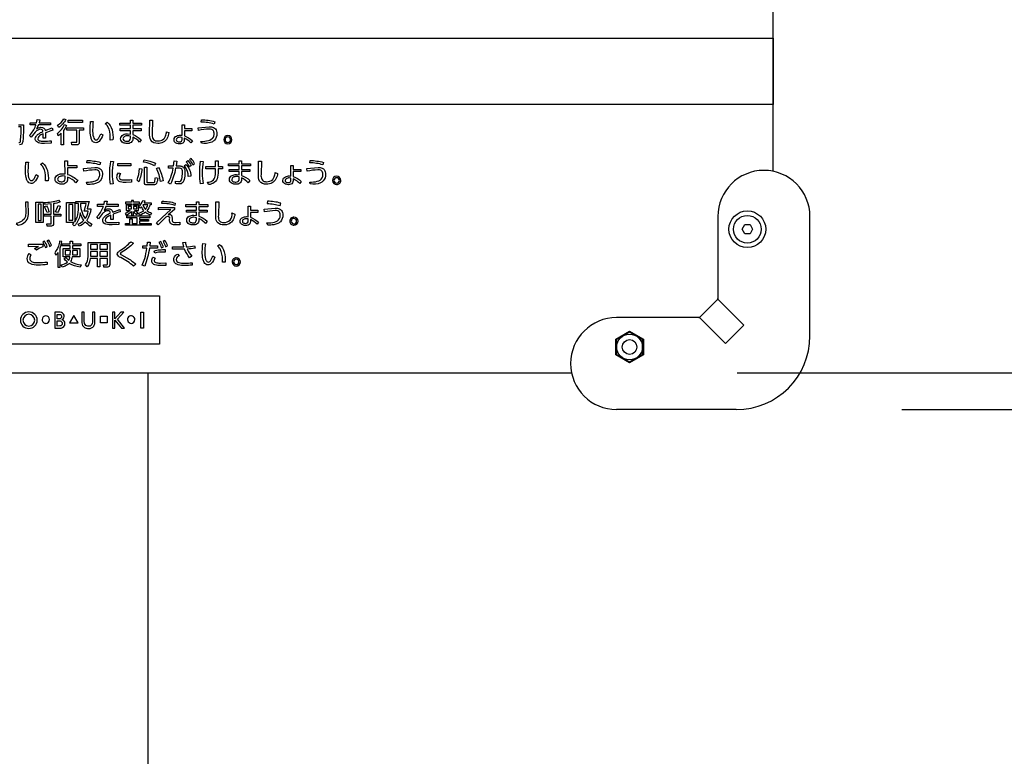
# Model space of a CAD drawing. Extents: x 0 to 6300, y 0 to 4455.
# Drawn here: x 1505 to 1773, y 2014 to 2215 of the extents above; entities that cross this region are included whole.
import ezdxf

# ---------------------------------------------------------------- set-up
doc = ezdxf.new("R2010")
doc.units = 0
doc.header["$LTSCALE"] = 4.5
doc.layers.get('DEFPOINTS').update_dxf_attribs({"linetype": 'CONTINUOUS'})
for name, color, linetype in [('P001', 131, 'CONTINUOUS'), ('P015', 111, 'CONTINUOUS'), ('P920', 125, 'CONTINUOUS'), ('P_2DIM', 6, 'CONTINUOUS')]:
    doc.layers.add(name, color=color, linetype=linetype)
doc.styles.add('BIGFONT', font='simplex.shx', dxfattribs={"bigfont": 'bigfont.shx'})
doc.dimstyles.new('DIMBIGFONT$0', dxfattribs={"dimscale": 15, "dimtxt": 3, "dimasz": 2, "dimexe": 1.5, "dimexo": 3, "dimgap": 0.75, "dimtad": 1, "dimdec": 1, "dimdsep": 46, "dimtxsty": 'BIGFONT', "dimsah": 1, "dimcen": 0, "dimclrt": 230, "dimadec": 1, "dimazin": 2, "dimtfac": 0.6, "dimtdec": 1, "dimtofl": 0, "dimtmove": 2, "dimatfit": 3, "dimfxl": 0, "dimtvp": 1, "dimtolj": 1, "dimarcsym": 0})

# ---------------------------------------------------------------- blocks, each defined once
blk = doc.blocks.new('ACADutil6021722-5018')
at = {"layer": 'P920'}
blk.add_lwpolyline([(-3.5, 2.02), (-3.5, -2.02), (0, -4.04), (3.5, -2.02), (3.5, 2.02), (0, 4.04)], close=True, dxfattribs=at)
for radius in [3.5, 2]:
    blk.add_circle((0, 0), radius, dxfattribs=at)
blk = doc.blocks.new('A$C0D436875')
at = {"layer": 'P920'}
blk.add_lwpolyline([(4.47, 5), (5.19, 3.75), (4.47, 2.5), (3.03, 2.5), (2.31, 3.75), (3.03, 5)], close=True, dxfattribs=at)
blk.add_circle((3.75, 3.75), 3.75, dxfattribs=at)
blk = doc.blocks.new('*D9')
at = {"layer": 'DEFPOINTS', "color": 0}
for p in [(1655.01, 2708.65), (1655.01, 2118.65), (2026.83, 2118.65)]:
    blk.add_point(p, dxfattribs=at)
at = {"layer": 'P_2DIM', "color": 0, "lineweight": -2}
for p, q in [((1700.01, 2708.65), (2049.33, 2708.65)), ((2026.83, 2678.65), (2026.83, 2148.65)), ((1700.01, 2118.65), (2049.33, 2118.65))]:
    blk.add_line(p, q, dxfattribs=at)
at = {"layer": 'P_2DIM', "color": 0}
for points in [[(2021.83, 2678.65), (2031.83, 2678.65), (2026.83, 2708.65)], [(2021.83, 2148.65), (2031.83, 2148.65), (2026.83, 2118.65)]]:
    blk.add_solid(points, dxfattribs=at)
at = {"layer": 'P_2DIM', "color": 230, "insert": (1993.08, 2413.65), "char_height": 45, "attachment_point": 5, "rotation": 90, "style": 'BIGFONT'}
blk.add_mtext('\\A1;590', dxfattribs=at)
blk = doc.blocks.new('*D10')
at = {"layer": 'DEFPOINTS', "color": 0}
for p in [(1699.76, 2718.65), (1699.76, 2108.65), (2179.8, 2108.65)]:
    blk.add_point(p, dxfattribs=at)
at = {"layer": 'P_2DIM', "color": 0, "lineweight": -2}
for p, q in [((1744.76, 2718.65), (2202.3, 2718.65)), ((2179.8, 2688.65), (2179.8, 2138.65)), ((1744.76, 2108.65), (2202.3, 2108.65))]:
    blk.add_line(p, q, dxfattribs=at)
at = {"layer": 'P_2DIM', "color": 0}
for points in [[(2174.8, 2688.65), (2184.8, 2688.65), (2179.8, 2718.65)], [(2174.8, 2138.65), (2184.8, 2138.65), (2179.8, 2108.65)]]:
    blk.add_solid(points, dxfattribs=at)
at = {"layer": 'P_2DIM', "color": 230, "insert": (2146.05, 2413.65), "char_height": 45, "attachment_point": 5, "rotation": 90, "style": 'BIGFONT'}
blk.add_mtext('\\A1;610', dxfattribs=at)
blk = doc.blocks.new('*D11')
at = {"layer": 'DEFPOINTS', "color": 0}
for p in [(1699.76, 3358.65), (2321.99, 3358.65), (1540.01, 1675.65)]:
    blk.add_point(p, dxfattribs=at)
at = {"layer": 'P_2DIM', "color": 0, "lineweight": -2}
for p, q in [((1744.76, 3358.65), (2344.49, 3358.65)), ((2321.99, 1705.65), (2321.99, 3328.65)), ((1585.01, 1675.65), (2344.49, 1675.65))]:
    blk.add_line(p, q, dxfattribs=at)
at = {"layer": 'P_2DIM', "color": 0}
for points in [[(2316.99, 3328.65), (2326.99, 3328.65), (2321.99, 3358.65)], [(2316.99, 1705.65), (2326.99, 1705.65), (2321.99, 1675.65)]]:
    blk.add_solid(points, dxfattribs=at)
at = {"layer": 'P_2DIM', "color": 230, "insert": (2288.24, 2517.15), "char_height": 45, "attachment_point": 5, "rotation": 90, "style": 'BIGFONT'}
blk.add_mtext('\\A1;1683', dxfattribs=at)
blk = doc.blocks.new('*D12')
at = {"layer": 'DEFPOINTS', "color": 0}
for p in [(1655.01, 2118.65), (1699.76, 2108.65), (2026.83, 2108.65)]:
    blk.add_point(p, dxfattribs=at)
at = {"layer": 'P_2DIM', "color": 0, "lineweight": -2}
for p, q in [((2026.83, 2148.65), (2026.83, 2178.65)), ((1700.01, 2118.65), (2049.33, 2118.65)), ((1744.76, 2108.65), (2049.33, 2108.65)), ((2026.83, 2078.65), (2026.83, 2048.65))]:
    blk.add_line(p, q, dxfattribs=at)
at = {"layer": 'P_2DIM', "color": 0}
for points in [[(2021.83, 2148.65), (2031.83, 2148.65), (2026.83, 2118.65)], [(2021.83, 2078.65), (2031.83, 2078.65), (2026.83, 2108.65)]]:
    blk.add_solid(points, dxfattribs=at)
at = {"layer": 'P_2DIM', "color": 230, "insert": (1985.38, 2059.17), "char_height": 45, "attachment_point": 5, "rotation": 90, "style": 'BIGFONT'}
blk.add_mtext('\\A1;10', dxfattribs=at)
blk = doc.blocks.new('*D13')
at = {"layer": 'DEFPOINTS', "color": 0}
for p in [(1699.76, 2108.65), (1540.01, 1675.65), (2179.8, 1675.65)]:
    blk.add_point(p, dxfattribs=at)
at = {"layer": 'P_2DIM', "color": 0, "lineweight": -2}
for p, q in [((1744.76, 2108.65), (2202.3, 2108.65)), ((2179.8, 2078.65), (2179.8, 1705.65)), ((1585.01, 1675.65), (2202.3, 1675.65))]:
    blk.add_line(p, q, dxfattribs=at)
at = {"layer": 'P_2DIM', "color": 0}
for points in [[(2174.8, 2078.65), (2184.8, 2078.65), (2179.8, 2108.65)], [(2174.8, 1705.65), (2184.8, 1705.65), (2179.8, 1675.65)]]:
    blk.add_solid(points, dxfattribs=at)
at = {"layer": 'P_2DIM', "color": 230, "insert": (2146.05, 1892.15), "char_height": 45, "attachment_point": 5, "rotation": 90, "style": 'BIGFONT'}
blk.add_mtext('\\A1;433', dxfattribs=at)

msp = doc.modelspace()

# ---------------------------------------------------------------- linework, layer by layer
at = {"layer": 'P001'}
msp.add_line((1540.01, 1125.65), (1540.01, 2118.65), dxfattribs=at)
for points in [[(1709.76, 2173.39), (1709.76, 2653.9)], [(1364.5, 2118.65), (1655.01, 2118.65)]]:
    msp.add_lwpolyline(points, dxfattribs=at)
at = {"layer": 'P015'}
for p, q in [((1694.76, 2161.15), (1694.76, 2138.65)), ((1719.76, 2128.65), (1719.76, 2161.15)), ((1694.76, 2138.65), (1689.76, 2133.65)), ((1701.81, 2131.59), (1694.76, 2138.65)), ((1689.76, 2133.65), (1667.26, 2133.65)), ((1696.81, 2126.59), (1689.76, 2133.65)), ((1696.81, 2126.59), (1701.81, 2131.59)), ((1699.76, 2108.65), (1667.26, 2108.65))]:
    msp.add_line(p, q, dxfattribs=at)
for points in [[(1709.76, 2191.56), (1309.76, 2191.56), (1309.76, 2209.56), (1709.76, 2209.56)], [(1522.19, 2187.29), (1522.19, 2186.7), (1518.25, 2186.7), (1518.25, 2187.29)], [(1535.29, 2175.51), (1535.29, 2174.85), (1531.75, 2174.85), (1531.75, 2175.51)], [(1509.51, 2165.01), (1511.51, 2165.01), (1511.51, 2159.5), (1509.51, 2159.5)], [(1510.95, 2164.44), (1510.09, 2164.44), (1510.09, 2160.07), (1510.95, 2160.07)], [(1519.52, 2164.39), (1518.43, 2164.39), (1518.43, 2160.09), (1519.52, 2160.09)], [(1535.47, 2163.21), (1535.47, 2163.8), (1534.57, 2163.8), (1534.57, 2163.21)], [(1536.9, 2163.8), (1535.99, 2163.8), (1535.99, 2163.21), (1536.9, 2163.21)], [(1540.47, 2161.3), (1540.47, 2160.79), (1537.67, 2160.79), (1537.67, 2160.26), (1540.11, 2160.26), (1540.11, 2159.81), (1537.67, 2159.81), (1537.67, 2159.24), (1540.82, 2159.24), (1540.82, 2158.73), (1533.86, 2158.73), (1533.86, 2159.24), (1535.06, 2159.24), (1535.06, 2160.46), (1535.68, 2160.46), (1535.68, 2159.24), (1537.05, 2159.24), (1537.05, 2160.79), (1534.18, 2160.79), (1534.18, 2161.3)], [(1526.29, 2152.21), (1526.29, 2153.49), (1524.33, 2153.49), (1524.33, 2152.21)], [(1528.95, 2153.49), (1526.89, 2153.49), (1526.89, 2152.21), (1528.95, 2152.21)], [(1518.87, 2151.9), (1517.51, 2151.9), (1517.51, 2150.68), (1518.83, 2150.68)], [(1519.48, 2151.9), (1519.44, 2150.68), (1520.8, 2150.68), (1520.8, 2151.9)], [(1526.29, 2150.3), (1526.29, 2151.63), (1524.33, 2151.63), (1524.33, 2150.69), (1524.33, 2150.3)], [(1528.95, 2151.63), (1526.89, 2151.63), (1526.89, 2150.3), (1528.95, 2150.3)], [(1543.06, 2139.53), (1543.06, 2126.38), (1476.44, 2126.38), (1476.44, 2139.53)], [(1520.98, 2132.18), (1519.78, 2134.25), (1518.61, 2132.18)], [(1533.6, 2130.8), (1531.7, 2133.2), (1533.39, 2135.11), (1532.56, 2135.11), (1531, 2133.32), (1531, 2135.11), (1530.31, 2135.11), (1530.31, 2130.8), (1531, 2130.8), (1531, 2132.99), (1532.73, 2130.8)], [(1538.73, 2130.8), (1538.03, 2130.8), (1538.03, 2135.11), (1538.73, 2135.11)], [(1528.86, 2132.23), (1527.1, 2132.23), (1527.1, 2133.99), (1528.86, 2133.99)], [(1674.51, 2123.48), (1670.76, 2121.31), (1667.01, 2123.48), (1667.01, 2127.81), (1670.76, 2129.98), (1674.51, 2127.81)]]:
    msp.add_lwpolyline(points, close=True, dxfattribs=at)
for points in [[(1515.71, 2185.32), (1515.38, 2185.92, 0.140806), (1517.09, 2187.68), (1517.63, 2187.44, -0.124142)], [(1514.11, 2184.54, 0.022468), (1512.14, 2183.89), (1512.17, 2183.03), (1512.14, 2182.45), (1511.49, 2182.45), (1511.52, 2183.18), (1511.51, 2183.63, 0.098778), (1510.3, 2182.86, 0.190387), (1510.02, 2182.26, 0.236974), (1510.21, 2181.83, 0.128229), (1510.71, 2181.64, 0.037458), (1511.68, 2181.6, 0.028252), (1513.67, 2181.7), (1513.7, 2181.05), (1511.89, 2180.98, -0.088687), (1510.2, 2181.16, -0.267826), (1509.36, 2182, -0.04599), (1509.34, 2182.19, -0.140245), (1509.55, 2182.87, -0.088246), (1510.15, 2183.5, -0.059657), (1511.43, 2184.23, 0.400139), (1510.79, 2184.82, 0.116165), (1510.03, 2184.61, 0.076217), (1509.3, 2184.05), (1508.22, 2182.67), (1507.75, 2183.17, 0.123576), (1509.42, 2185.78, 0.00649), (1509.5, 2186), (1507.95, 2186), (1507.95, 2186.61), (1509.68, 2186.61), (1509.84, 2187.45), (1510.56, 2187.42), (1510.37, 2186.61), (1513.51, 2186.61), (1513.51, 2186), (1510.19, 2186, -0.04737), (1509.69, 2184.92, -0.156749), (1510.9, 2185.36, -0.378262), (1512.05, 2184.48), (1513.93, 2185.2)], [(1517.3, 2186.08, 0.000519), (1517.31, 2186.1), (1517.85, 2185.83, -0.049715), (1517.05, 2184.52), (1517.05, 2180.62), (1516.41, 2180.62), (1516.41, 2183.76, -0.039121), (1515.6, 2183.02), (1515.36, 2183.71, 0.123962)], [(1520.64, 2181.28), (1520.64, 2184.6), (1517.93, 2184.6), (1517.93, 2185.21), (1522.49, 2185.21), (1522.49, 2184.6), (1521.27, 2184.6), (1521.27, 2181.24, -0.509399), (1520.6, 2180.62), (1519.31, 2180.62), (1519.2, 2181.3)], [(1525.09, 2186.91, 0.037114), (1524.93, 2184.75, 0.072111), (1525.12, 2182.75, 0.136441), (1525.46, 2182.1, 0.193816), (1525.86, 2181.94, 0.189033), (1526.31, 2182.14, 0.083214), (1526.78, 2182.83, 0.022779), (1527.11, 2183.6), (1527.67, 2183.28, -0.106047), (1526.66, 2181.53, -0.201326), (1525.81, 2181.17, -0.290345), (1524.75, 2181.85, -0.072339), (1524.43, 2182.76, -0.055063), (1524.25, 2184.81, -0.019352), (1524.37, 2186.97)], [(1530.45, 2181.91), (1529.7, 2181.88), (1529.73, 2182.65, 0.128114), (1529.08, 2185.51, 0.086283), (1528.36, 2186.34), (1528.88, 2186.74, -0.161794), (1530.2, 2184.69, -0.081759)], [(1532.52, 2182.24, -0.283965), (1533.24, 2183.33, -0.12747), (1534.42, 2183.6), (1535.18, 2183.52), (1535.18, 2184.41), (1532.43, 2184.41), (1532.43, 2184.99), (1535.18, 2184.99), (1535.18, 2185.92), (1532.31, 2185.92), (1532.31, 2186.5), (1535.18, 2186.5), (1535.18, 2187.29), (1535.84, 2187.29), (1535.84, 2186.5), (1538.24, 2186.5), (1538.24, 2185.92), (1535.84, 2185.92), (1535.84, 2184.99), (1538.1, 2184.99), (1538.1, 2184.41), (1535.84, 2184.41), (1535.84, 2183.36, -0.092443), (1538.09, 2181.99), (1537.65, 2181.34, 0.104401), (1535.84, 2182.68), (1535.84, 2182.25, -0.459053), (1534.31, 2180.97, -0.112108), (1533.25, 2181.17, -0.286669)], [(1540.7, 2181.82, -0.104639), (1540.41, 2183.68), (1540.46, 2187.26), (1541.22, 2187.26), (1541.12, 2183.62, 0.124344), (1541.31, 2182.3, 0.278337), (1542.28, 2181.66, 0.038266), (1542.58, 2181.64, 0.204363), (1544.29, 2182.27, 0.094115), (1544.71, 2182.98, 0.046954), (1545, 2184.14), (1545.63, 2183.91, -0.080589), (1545.17, 2182.39, -0.305503), (1542.61, 2180.99, -0.240374)], [(1552.03, 2181.71), (1551.63, 2181.16, 0.097984), (1549.83, 2182.41), (1549.83, 2181.87, -0.323683), (1549.18, 2180.94, -0.087375), (1548.54, 2180.83, -0.248878), (1547.18, 2181.44, -0.132063), (1547.03, 2181.97, -0.298414), (1547.74, 2182.99, -0.115262), (1548.82, 2183.22), (1549.22, 2183.18), (1549.21, 2186.03), (1549.85, 2186.03), (1549.85, 2184.99), (1551.89, 2184.99), (1551.89, 2184.39), (1549.85, 2184.39), (1549.84, 2183.04, -0.101692)], [(1554.46, 2181.06), (1554.33, 2181.53, 0.071953), (1556.4, 2181.75, 0.19356), (1557.73, 2182.69, 0.123136), (1557.93, 2183.57, 0.14728), (1557.73, 2184.41, 0.150821), (1557.32, 2184.76, 0.107397), (1556.59, 2184.88, 0.031878), (1553.65, 2184.5), (1553.56, 2185.24), (1556.6, 2185.51, -0.109357), (1557.76, 2185.33, -0.245205), (1558.58, 2184.31, -0.058816), (1558.66, 2183.62, -0.193219), (1558.01, 2181.85, -0.088477), (1557.27, 2181.34, -0.167422)], [(1554.49, 2187.4, -0.068923), (1558.09, 2186.89), (1557.91, 2186.23, 0.076657), (1554.41, 2186.77)], [(1534.27, 2181.56, 0.51513), (1535.18, 2182.39), (1535.18, 2182.94, 0.071976), (1534.42, 2183.04, 0.130996), (1533.54, 2182.84, 0.267332), (1533.16, 2182.26, 0.373233), (1533.84, 2181.59, 0.069005)], [(1547.95, 2182.47, 0.268295), (1547.64, 2181.97, 0.231263), (1547.84, 2181.58, 0.169077), (1548.45, 2181.4, 0.212074), (1549.07, 2181.58, 0.203143), (1549.22, 2181.99), (1549.22, 2182.61), (1548.79, 2182.67, 0.130764)], [(1562.77, 2181.97, 0.397439), (1561.65, 2183.11, 0.414168), (1560.53, 2181.99, 0.992521)], [(1561.65, 2182.73, 0.414145), (1560.9, 2181.99, 0.394475), (1561.65, 2181.25, 0.414282), (1562.39, 2181.99, 0.39301)], [(1506.81, 2175.9), (1507.52, 2175.84, 0.037067), (1507.37, 2173.68, 0.069698), (1507.55, 2171.71, 0.131944), (1507.89, 2171.04, 0.200761), (1508.3, 2170.86, 0.189034), (1508.74, 2171.07, 0.083174), (1509.22, 2171.76, 0.022776), (1509.55, 2172.53), (1510.11, 2172.21, -0.106231), (1509.09, 2170.46, -0.201445), (1508.25, 2170.1, -0.290352), (1507.19, 2170.78, -0.072326), (1506.87, 2171.69, -0.055077), (1506.69, 2173.74, -0.019557)], [(1512.64, 2173.62, -0.08171), (1512.88, 2170.84), (1512.14, 2170.81), (1512.17, 2171.58, 0.128141), (1511.52, 2174.44, 0.086315), (1510.79, 2175.27), (1511.31, 2175.67, -0.161905)], [(1520.87, 2170.95), (1520.39, 2170.3, 0.108589), (1518.13, 2171.84), (1518.14, 2171.32, -0.476409), (1516.53, 2169.91, -0.217696), (1514.97, 2170.52, -0.165066), (1514.73, 2171.27, -0.28143), (1515.43, 2172.42, -0.132823), (1516.87, 2172.75), (1517.45, 2172.7), (1517.42, 2176.25), (1518.13, 2176.25), (1518.13, 2175), (1520.68, 2175.02), (1520.68, 2174.35), (1518.13, 2174.35), (1518.14, 2172.56, -0.109106)], [(1525.52, 2173.81, 0.031887), (1522.57, 2173.43), (1522.49, 2174.16), (1525.53, 2174.44, -0.109343), (1526.68, 2174.26, -0.245218), (1527.51, 2173.24, -0.058817), (1527.58, 2172.55, -0.193219), (1526.94, 2170.78, -0.088477), (1526.2, 2170.27, -0.065753), (1525.12, 2169.93, -0.040671), (1523.45, 2169.79), (1523.26, 2170.46, 0.071953), (1525.33, 2170.68, 0.19356), (1526.65, 2171.62, 0.123136), (1526.85, 2172.5, 0.14728), (1526.66, 2173.33, 0.150821), (1526.25, 2173.69, 0.107397)], [(1526.84, 2175.16, 0.076753), (1523.33, 2175.69), (1523.42, 2176.33, -0.068923), (1527.02, 2175.82)], [(1530.26, 2172.65, 0.058477), (1530.5, 2169.98), (1529.77, 2169.91, -0.04103), (1529.57, 2172.54, -0.052875), (1529.89, 2176.12), (1530.6, 2176.06, 0.057853)], [(1541.99, 2175.58), (1541.71, 2174.93, 0.085612), (1538.71, 2175.93), (1538.9, 2176.51, -0.072262)], [(1542.6, 2171.54, -0.103273), (1542.25, 2170.07, -0.322374), (1541.56, 2169.7), (1539.67, 2169.7, -0.483432), (1539.01, 2170.34), (1539.01, 2174.52), (1539.66, 2174.52), (1539.66, 2170.56, 0.480277), (1539.88, 2170.32), (1541.42, 2170.32, 0.351067), (1541.78, 2170.56, 0.049687), (1541.96, 2171.75)], [(1544.09, 2170.78), (1543.4, 2170.61, 0.072843), (1542.26, 2174.2), (1542.85, 2174.44, -0.074436)], [(1545.48, 2170.27, 0.082473), (1546.8, 2174.22), (1545.55, 2174.21), (1545.55, 2174.85), (1546.91, 2174.85), (1547.05, 2176.27), (1547.77, 2176.2), (1547.59, 2174.85), (1548.45, 2174.85, -0.144256), (1549.37, 2174.66, -0.14718), (1549.75, 2174.25, -0.124145), (1549.96, 2172.99, -0.067276), (1549.77, 2171.15, -0.106051), (1549.41, 2170.36, -0.257133), (1548.39, 2169.96, -0.04158), (1547.46, 2170.07), (1547.42, 2170.74), (1548.27, 2170.61, 0.397784), (1549.12, 2171.38, 0.056952), (1549.31, 2173.06, 0.190395), (1549.14, 2173.98, 0.254423), (1548.49, 2174.22), (1547.48, 2174.22, -0.065812), (1546.11, 2169.94)], [(1551.58, 2172.12), (1550.92, 2172.02, 0.137046), (1550.04, 2174.62, 0.031254), (1549.77, 2174.92), (1550.26, 2175.29, -0.195879)], [(1551.21, 2174.65, 0.065249), (1550.34, 2176.02), (1550.79, 2176.33, -0.061801), (1551.69, 2174.99)], [(1552.12, 2175.19), (1552.61, 2175.53, 0.060199), (1551.71, 2176.87), (1551.26, 2176.55, -0.063062)], [(1554.94, 2176.11, 0.040298), (1554.68, 2172.85, 0.056979), (1554.94, 2170.08), (1554.23, 2169.99, -0.053286), (1554, 2172.81, -0.033389), (1554.23, 2176.16)], [(1558.87, 2171.77, -0.183974), (1557.95, 2170.32, -0.127919), (1556.41, 2169.8), (1556.16, 2170.42, 0.103781), (1557.43, 2170.81, 0.232589), (1558.21, 2172.06, 0.057859), (1558.32, 2174.04), (1555.64, 2174.04), (1555.64, 2174.68), (1558.32, 2174.68), (1558.29, 2176.23), (1558.98, 2176.23), (1559.01, 2174.68), (1560.23, 2174.68), (1560.23, 2174.04), (1559.02, 2174.04, -0.069264)], [(1567.65, 2170.92), (1567.2, 2170.27, 0.104285), (1565.39, 2171.61), (1565.39, 2171.18, -0.459053), (1563.86, 2169.9, -0.112108), (1562.8, 2170.1, -0.286669), (1562.08, 2171.16, -0.28395), (1562.79, 2172.26, -0.127486), (1563.98, 2172.53), (1564.73, 2172.45), (1564.73, 2173.34), (1561.98, 2173.34), (1561.98, 2173.92), (1564.73, 2173.92), (1564.73, 2174.85), (1561.87, 2174.85), (1561.87, 2175.43), (1564.73, 2175.43), (1564.73, 2176.22), (1565.39, 2176.22), (1565.39, 2175.43), (1567.8, 2175.43), (1567.8, 2174.85), (1565.39, 2174.85), (1565.39, 2173.92), (1567.65, 2173.92), (1567.65, 2173.34), (1565.39, 2173.34), (1565.39, 2172.29, -0.092323)], [(1570.25, 2170.75, -0.104639), (1569.96, 2172.61), (1570.01, 2176.19), (1570.77, 2176.19), (1570.67, 2172.54, 0.124376), (1570.86, 2171.23, 0.278338), (1571.83, 2170.59, 0.038253), (1572.14, 2170.57, 0.204346), (1573.84, 2171.2, 0.094089), (1574.26, 2171.9, 0.046904), (1574.55, 2173.07), (1575.18, 2172.84, -0.080572), (1574.72, 2171.32, -0.305487), (1572.16, 2169.92, -0.240374)], [(1577.3, 2171.92, -0.115262), (1578.37, 2172.14), (1578.77, 2172.11), (1578.76, 2174.95), (1579.4, 2174.95), (1579.4, 2173.92), (1581.44, 2173.92), (1581.44, 2173.32), (1579.4, 2173.32), (1579.39, 2171.97, -0.101787), (1581.59, 2170.64), (1581.19, 2170.09, 0.098083), (1579.39, 2171.34), (1579.39, 2170.8, -0.323683), (1578.74, 2169.87, -0.087375), (1578.1, 2169.76, -0.248878), (1576.73, 2170.37, -0.132063), (1576.58, 2170.9, -0.298414)], [(1584.02, 2169.99), (1583.88, 2170.46, 0.071953), (1585.95, 2170.68, 0.19356), (1587.28, 2171.62, 0.123136), (1587.48, 2172.5, 0.14728), (1587.28, 2173.33, 0.150821), (1586.87, 2173.69, 0.107397), (1586.14, 2173.81, 0.031878), (1583.2, 2173.43), (1583.11, 2174.16), (1586.15, 2174.44, -0.109368), (1587.31, 2174.26, -0.245232), (1588.13, 2173.24, -0.058798), (1588.21, 2172.55, -0.193219), (1587.56, 2170.78, -0.088477), (1586.83, 2170.27, -0.167422)], [(1587.46, 2175.16, 0.076753), (1583.96, 2175.69), (1584.04, 2176.33, -0.068934), (1587.64, 2175.82)], [(1516.12, 2170.66, 0.287732), (1517.2, 2170.73, 0.24483), (1517.45, 2171.37), (1517.46, 2172.05), (1516.76, 2172.13, 0.120413), (1515.85, 2171.93, 0.275877), (1515.4, 2171.26, 0.487578)], [(1533.72, 2171.04, 0.027855), (1535.45, 2171.13), (1535.45, 2170.42), (1534.02, 2170.35, -0.087336), (1532.45, 2170.53, -0.25625), (1531.55, 2171.42, -0.064879), (1531.52, 2171.75, -0.13494), (1531.92, 2173.02), (1532.53, 2172.83, 0.146101), (1532.15, 2171.81, 0.391025), (1532.82, 2171.11, 0.05401)], [(1536.99, 2170.96, 0.071683), (1537.65, 2174.15), (1538.3, 2174.07, -0.0961), (1537.45, 2170.58)], [(1563.83, 2170.49, 0.51513), (1564.73, 2171.31), (1564.73, 2171.87, 0.071951), (1563.98, 2171.97, 0.131032), (1563.09, 2171.77, 0.267343), (1562.71, 2171.19, 0.373233), (1563.4, 2170.52, 0.069005)], [(1591.18, 2172.04, 0.990913), (1591.2, 2169.79, 0.414256), (1592.32, 2170.92, 0.398022)], [(1591.94, 2170.92, 0.39301), (1591.2, 2171.66, 0.41415), (1590.45, 2170.92, 0.394475), (1591.2, 2170.18, 0.414278)], [(1577.19, 2170.9, 0.231137), (1577.39, 2170.51, 0.169128), (1578.01, 2170.33, 0.212124), (1578.63, 2170.51, 0.203075), (1578.77, 2170.92), (1578.77, 2171.54), (1578.34, 2171.59, 0.130764), (1577.5, 2171.4, 0.268295)], [(1506.76, 2162.72, -0.066499), (1506.65, 2161.14, -0.200636), (1505.67, 2159.84, -0.077927), (1504.15, 2159.24), (1504.67, 2158.73, 0.086612), (1506.22, 2159.36, 0.181685), (1507.3, 2160.77, 0.084682), (1507.48, 2162.55, 0.019544), (1507.38, 2165.02), (1506.67, 2165.02, -0.009878)], [(1515.68, 2165.54), (1516.08, 2165.03, -0.042407), (1514.3, 2164.61), (1514.3, 2161.78), (1516.31, 2161.78), (1516.31, 2161.19), (1514.3, 2161.19), (1514.3, 2159.28, -0.512848), (1513.46, 2158.47), (1512.59, 2158.47), (1512.45, 2159.12), (1513.45, 2159.11, 0.554543), (1513.67, 2159.34), (1513.67, 2161.19), (1511.73, 2161.19), (1511.73, 2161.78), (1513.67, 2161.78), (1513.67, 2164.52), (1511.82, 2164.38), (1511.71, 2164.93, 0.068163)], [(1513.11, 2162.36), (1512.54, 2162.18, 0.044187), (1511.89, 2163.81), (1512.43, 2163.99, -0.053276)], [(1516.12, 2163.97, -0.053994), (1515.4, 2162.18), (1514.84, 2162.39, 0.05158), (1515.54, 2164.11)], [(1523.95, 2165.19, -0.031011), (1523.41, 2163.19), (1524.44, 2163.19, -0.121882), (1523.44, 2160.22, -0.009203), (1523.34, 2160.07, 0.068494), (1524.71, 2159.06), (1524.35, 2158.44, -0.054651), (1522.95, 2159.62, -0.093065), (1521.3, 2158.48), (1520.97, 2159.02, 0.10305), (1522.53, 2160.09, -0.102193), (1521.58, 2162.15, -0.131403), (1520.55, 2159.25, -0.046149), (1519.9, 2158.54), (1519.43, 2159.02), (1519.95, 2159.51), (1517.85, 2159.51), (1517.85, 2164.96), (1520.1, 2164.96), (1520.1, 2159.7, 0.074019), (1520.7, 2160.89, 0.086624), (1521.09, 2163.65), (1521.09, 2164.62), (1520.36, 2164.62), (1520.36, 2165.19)], [(1523.19, 2164.62), (1521.67, 2164.62), (1521.67, 2163.89, 0.064999), (1522.26, 2161.67, 0.080115), (1522.92, 2160.54, 0.132253), (1523.72, 2162.61), (1522.61, 2162.61, 0.038161)], [(1527.76, 2163.64, 0.006489), (1527.84, 2163.86), (1526.29, 2163.86), (1526.29, 2164.47), (1528.02, 2164.47), (1528.18, 2165.31), (1528.9, 2165.28), (1528.71, 2164.47), (1531.85, 2164.47), (1531.85, 2163.86), (1528.53, 2163.86, -0.04737), (1528.03, 2162.78, -0.156749), (1529.24, 2163.22, -0.378262), (1530.38, 2162.34), (1532.27, 2163.06), (1532.45, 2162.4, 0.022575), (1530.48, 2161.75), (1530.51, 2160.89), (1530.48, 2160.32), (1529.83, 2160.32), (1529.86, 2161.04), (1529.85, 2161.49, 0.098904), (1528.64, 2160.72, 0.190344), (1528.36, 2160.12, 0.236986), (1528.55, 2159.69, 0.128226), (1529.05, 2159.5, 0.037449), (1530.02, 2159.46, 0.028248), (1532.01, 2159.56), (1532.03, 2158.91), (1530.23, 2158.84, -0.088687), (1528.54, 2159.02, -0.267826), (1527.7, 2159.86, -0.04599), (1527.68, 2160.05, -0.140242), (1527.89, 2160.73, -0.08823), (1528.49, 2161.36, -0.05958), (1529.77, 2162.09, 0.400088), (1529.13, 2162.68, 0.116163), (1528.37, 2162.47, 0.076345), (1527.64, 2161.91), (1526.56, 2160.53), (1526.09, 2161.03, 0.123576)], [(1535.47, 2162.48), (1535.47, 2161.47), (1535.99, 2161.47), (1535.99, 2162.46, 0.079491), (1536.89, 2161.7), (1537.21, 2162.16, -0.070055), (1536.28, 2162.79), (1537.4, 2162.79), (1537.4, 2164.2), (1535.99, 2164.2), (1535.99, 2164.6), (1537.66, 2164.6), (1537.66, 2165.05), (1535.99, 2165.05), (1535.99, 2165.45), (1535.47, 2165.45), (1535.47, 2165.05), (1533.84, 2165.05), (1533.84, 2164.6), (1535.47, 2164.6), (1535.47, 2164.2), (1534.06, 2164.2), (1534.06, 2162.79), (1535.16, 2162.79, -0.094665), (1533.73, 2161.96), (1534.01, 2161.48, 0.088956)], [(1538.86, 2162.69, -0.038187), (1538.21, 2163.76), (1537.82, 2163.38), (1537.43, 2163.85, 0.167537), (1538.59, 2165.51), (1539.15, 2165.4), (1538.91, 2164.82), (1540.82, 2164.82), (1540.82, 2164.29), (1540.46, 2164.29, -0.119428), (1539.68, 2162.67, 0.070268), (1540.94, 2162.04), (1540.62, 2161.49, -0.088108), (1539.26, 2162.27, -0.089614), (1537.66, 2161.47), (1537.35, 2161.99, 0.105587)], [(1538.58, 2164.29, 0.091434), (1539.26, 2163.06, 0.136082), (1539.89, 2164.29)], [(1544.64, 2160.79, 0.013368), (1542.77, 2158.88), (1542.29, 2159.39), (1543.74, 2160.76), (1546.18, 2162.99), (1542.8, 2162.97), (1542.8, 2163.6), (1547.14, 2163.61), (1547.14, 2163.03), (1545.47, 2161.61), (1545.8, 2161.67, -0.416154), (1546.47, 2161.04, -0.025206), (1546.49, 2160.61), (1546.49, 2160.3, 0.49094), (1547.12, 2159.52, 0.046722), (1547.6, 2159.5), (1548.59, 2159.56), (1548.62, 2158.89), (1547.54, 2158.84, -0.139781), (1546.34, 2159.01, -0.310054), (1545.85, 2159.98), (1545.85, 2160.48, 0.507746), (1545.46, 2161.14, 0.141956)], [(1543.81, 2165.28, -0.066227), (1547.36, 2164.76), (1547.22, 2164.13, 0.074526), (1543.72, 2164.69)], [(1555.6, 2159.2, 0.104285), (1553.79, 2160.54), (1553.79, 2160.11, -0.459053), (1552.26, 2158.83, -0.112107), (1551.19, 2159.03, -0.286733), (1550.47, 2160.1, -0.28395), (1551.19, 2161.19, -0.127486), (1552.37, 2161.46), (1553.13, 2161.38), (1553.13, 2162.27), (1550.38, 2162.27), (1550.38, 2162.85), (1553.13, 2162.85), (1553.13, 2163.78), (1550.26, 2163.78), (1550.26, 2164.36), (1553.13, 2164.36), (1553.13, 2165.15), (1553.79, 2165.15), (1553.79, 2164.36), (1556.19, 2164.36), (1556.19, 2163.78), (1553.79, 2163.78), (1553.79, 2162.85), (1556.05, 2162.85), (1556.05, 2162.27), (1553.79, 2162.27), (1553.79, 2161.22, -0.092383), (1556.04, 2159.85)], [(1562.73, 2162.08), (1563.58, 2161.77, -0.080546), (1563.12, 2160.25, -0.30553), (1560.55, 2158.85, -0.205721), (1558.86, 2159.46, -0.105486), (1558.51, 2160.12, -0.07923), (1558.36, 2161.54), (1558.41, 2165.12), (1559.17, 2165.12), (1559.07, 2161.48, 0.124357), (1559.25, 2160.16, 0.2784), (1560.23, 2159.52, 0.038248), (1560.53, 2159.5, 0.204353), (1562.24, 2160.13, 0.241823)], [(1569.58, 2159.02, 0.098241), (1567.78, 2160.27), (1567.78, 2159.74, -0.323633), (1567.13, 2158.8, -0.087403), (1566.49, 2158.69, -0.248878), (1565.13, 2159.3, -0.132063), (1564.98, 2159.83, -0.298414), (1565.69, 2160.85, -0.115262), (1566.76, 2161.08), (1567.16, 2161.04), (1567.16, 2163.89), (1567.8, 2163.89), (1567.8, 2162.85), (1569.84, 2162.85), (1569.84, 2162.25), (1567.8, 2162.25), (1567.79, 2160.9, -0.101819), (1569.98, 2159.57)], [(1575.86, 2164.09), (1576.04, 2164.75, 0.068923), (1572.44, 2165.26), (1572.35, 2164.63, -0.076758)], [(1552.22, 2159.42, 0.51513), (1553.13, 2160.25), (1553.13, 2160.8, 0.071951), (1552.37, 2160.9, 0.131032), (1551.49, 2160.7, 0.267343), (1551.11, 2160.12, 0.373233), (1551.79, 2159.45, 0.069005)], [(1574.54, 2162.74, 0.031876), (1571.59, 2162.36), (1571.51, 2163.1), (1574.55, 2163.37, -0.109368), (1575.7, 2163.19, -0.245232), (1576.53, 2162.17, -0.058798), (1576.6, 2161.48, -0.193198), (1575.96, 2159.71, -0.088482), (1575.22, 2159.2, -0.065761), (1574.14, 2158.87, -0.040675), (1572.47, 2158.73), (1572.28, 2159.39, 0.071957), (1574.35, 2159.61, 0.193558), (1575.68, 2160.55, 0.123134), (1575.87, 2161.43, 0.147238), (1575.68, 2162.27, 0.150858), (1575.27, 2162.62, 0.107408)], [(1579.6, 2158.73, 0.414212), (1580.72, 2159.85, 0.393021), (1579.6, 2160.97, 0.414215), (1578.47, 2159.85, 0.414279)], [(1565.65, 2159.55, 0.217557), (1566.4, 2159.26, 0.212067), (1567.02, 2159.44, 0.203138), (1567.16, 2159.85), (1567.16, 2160.47), (1566.73, 2160.53, 0.130764), (1565.9, 2160.33, 0.40572)], [(1579.6, 2159.11, 0.414211), (1580.33, 2159.85, 0.39301), (1579.6, 2160.59, 0.414216), (1578.85, 2159.85, 0.394461)], [(1511.42, 2153.57), (1511.42, 2152.9, 0.079786), (1509.67, 2152.01), (1509.16, 2152.4, -0.060714), (1510.18, 2152.95), (1507.55, 2152.89), (1507.55, 2153.58, 0.001349)], [(1511.37, 2154.16, -0.063522), (1512.08, 2152.7), (1512.6, 2152.99, 0.060412), (1511.86, 2154.42)], [(1513.76, 2153.3, 0.060655), (1513.01, 2154.73), (1512.53, 2154.47, -0.067484), (1513.24, 2153.01)], [(1516.58, 2154.33), (1515.95, 2154.43, -0.021097), (1515.83, 2153.78, -0.132716), (1514.63, 2151.27), (1514.95, 2150.58, 0.063673), (1515.51, 2151.33), (1515.51, 2147.38), (1516.12, 2147.38), (1516.12, 2152.61, 0.051517)], [(1518.59, 2148.38, -0.085251), (1517.73, 2147.77, -0.05334), (1516.63, 2147.38), (1516.37, 2147.97, 0.129049), (1518.06, 2148.75, -0.080853), (1517.16, 2149.67), (1517.67, 2149.98, 0.059059), (1518.43, 2149.23, 0.079378), (1518.76, 2150.15), (1516.91, 2150.15), (1516.91, 2152.45), (1518.85, 2152.45), (1518.85, 2153.12), (1516.64, 2153.12), (1516.64, 2153.68), (1518.85, 2153.68), (1518.85, 2154.4), (1519.46, 2154.4), (1519.46, 2153.68), (1521.71, 2153.68), (1521.71, 2153.12), (1519.46, 2153.12), (1519.46, 2152.45), (1521.41, 2152.45), (1521.41, 2150.15), (1519.38, 2150.15, -0.09102), (1518.96, 2148.87, 0.109037), (1521.78, 2148.01), (1521.5, 2147.36, -0.102158)], [(1522.97, 2147.94, 0.160858), (1523.71, 2150.26, 0.012919), (1523.72, 2150.59), (1523.72, 2154.07), (1529.58, 2154.07), (1529.58, 2148.03, -0.451061), (1528.98, 2147.39), (1527.97, 2147.39), (1527.89, 2148.02), (1528.77, 2148.01, 0.445001), (1528.95, 2148.21), (1528.95, 2149.73), (1526.89, 2149.73), (1526.89, 2147.47), (1526.29, 2147.47), (1526.29, 2149.73), (1524.27, 2149.73, -0.139209), (1523.45, 2147.43)], [(1536.04, 2147.65, 0.048107), (1532.61, 2149.99, -0.30604), (1531.63, 2150.92, -0.197025), (1531.83, 2151.39, -0.041822), (1532.42, 2151.87, 0.050238), (1535.32, 2154.25), (1536.04, 2153.85, -0.047968), (1532.89, 2151.4, 0.337348), (1532.44, 2150.98, 0.251284), (1532.76, 2150.69), (1534.21, 2149.89, -0.046324), (1536.69, 2148.17)], [(1539.07, 2149.69, 0.032389), (1539.68, 2152.49), (1538.58, 2152.49), (1538.58, 2153.13), (1539.76, 2153.13), (1539.85, 2154.13), (1540.58, 2154.1), (1540.46, 2153.13), (1542.53, 2153.13), (1542.53, 2152.49), (1540.37, 2152.49, -0.051506), (1539.08, 2147.66), (1538.38, 2147.9, 0.046225)], [(1542.95, 2154.08, -0.060806), (1543.6, 2152.6), (1544.14, 2152.88, 0.059768), (1543.46, 2154.34)], [(1544.57, 2154.61), (1544.07, 2154.35, -0.067839), (1544.72, 2152.87), (1545.27, 2153.15, 0.059711)], [(1549.92, 2152.25), (1548.77, 2152.24), (1546.6, 2152.24), (1546.6, 2152.89), (1548.8, 2152.85), (1549.71, 2152.86), (1549.42, 2154.08), (1550.13, 2154.13, 0.048157), (1550.4, 2152.88, 0.044926), (1552.64, 2153.16), (1552.76, 2152.51, -0.042674), (1550.62, 2152.27, 0.08396), (1551.83, 2150.3), (1551.25, 2149.91, -0.088209)], [(1554.72, 2151.6, -0.019496), (1554.84, 2153.76), (1555.56, 2153.7, 0.037119), (1555.4, 2151.54, 0.0721), (1555.59, 2149.54, 0.136421), (1555.94, 2148.88, 0.193843), (1556.34, 2148.72, 0.189065), (1556.78, 2148.93, 0.083164), (1557.25, 2149.62, 0.022766), (1557.59, 2150.39), (1558.14, 2150.07, -0.106192), (1557.13, 2148.32, -0.201594), (1556.28, 2147.96, -0.290325), (1555.22, 2148.64, -0.072351), (1554.9, 2149.55, -0.055065)], [(1560.67, 2151.48, -0.08171), (1560.92, 2148.7), (1560.17, 2148.67), (1560.2, 2149.44, 0.128114), (1559.55, 2152.3, 0.086283), (1558.83, 2153.13), (1559.35, 2153.53, -0.161905)], [(1510, 2148.6, 0.032257), (1512.56, 2148.75), (1512.59, 2148.04, -0.022066), (1510.2, 2147.93, -0.133185), (1507.94, 2148.31, -0.276072), (1507.16, 2149.68, -0.169761), (1507.67, 2151.05), (1508.22, 2150.71, 0.169688), (1507.83, 2149.72, 0.263889), (1508.33, 2148.88, 0.109034), (1509.2, 2148.62, 0.019191)], [(1541.84, 2151.14), (1541.62, 2151.72, -0.068892), (1543.15, 2152.08, -0.030702), (1544.67, 2152.11), (1544.67, 2151.44), (1543.9, 2151.46, 0.091451)], [(1551.93, 2148.57), (1551.94, 2147.9, -0.024187), (1549.98, 2147.81, -0.079706), (1548.18, 2148, -0.111381), (1547.38, 2148.43, -0.213268), (1546.94, 2149.45, -0.254352), (1547.66, 2150.7, -0.04549), (1548.03, 2150.92), (1548.39, 2150.43, 0.267655), (1547.62, 2149.46, 0.352756), (1548.32, 2148.62, 0.087899), (1549.91, 2148.44, 0.035637)], [(1543.39, 2148.46), (1544.84, 2148.52), (1544.84, 2147.83), (1543.43, 2147.81, -0.094737), (1541.84, 2147.99, -0.266072), (1541.02, 2148.84, -0.052714), (1541, 2149.09, -0.150146), (1541.36, 2150.09), (1541.9, 2149.84, 0.164699), (1541.64, 2149.15, 0.231247), (1541.83, 2148.73, 0.127347), (1542.35, 2148.52, 0.043664)], [(1565.07, 2148.76, 0.39716), (1563.95, 2149.9, 0.414221), (1562.82, 2148.78, 0.993036)], [(1563.2, 2148.78, 0.394461), (1563.95, 2148.04, 0.414203), (1564.68, 2148.78, 0.392862), (1563.95, 2149.52, 0.414224)], [(1507.6, 2135.19, 0.390451), (1505.3, 2132.94, 0.396011), (1507.6, 2130.68, 0.39056), (1509.89, 2132.94, 0.396238)], [(1509.2, 2132.94, 0.39593), (1507.6, 2134.56, 0.39042), (1506, 2132.94, 0.395887), (1507.6, 2131.31, 0.391)], [(1516.58, 2133.06, 0.819368), (1516.09, 2135.09), (1514.64, 2135.1), (1514.64, 2130.8), (1516.35, 2130.8, 0.413674), (1517.39, 2132.02, 0.376008)], [(1516.51, 2133.86, -0.395274), (1515.92, 2133.28), (1515.3, 2133.27), (1515.31, 2134.52), (1515.95, 2134.51, -0.421409)], [(1523.79, 2130.71, 0.280678), (1525.28, 2131.35, 0.128001), (1525.55, 2132.21), (1525.55, 2135.09), (1524.89, 2135.09), (1524.89, 2132.38, -0.265886), (1524.24, 2131.36, -0.078475), (1523.94, 2131.31), (1523.62, 2131.32, -0.346482), (1522.75, 2132.02, -0.060325), (1522.67, 2132.38), (1522.67, 2135.09), (1522.01, 2135.09), (1522.01, 2132.21, 0.223044), (1522.68, 2130.95, 0.176408)], [(1511.21, 2133.1, 0.414243), (1512.23, 2132.08, 0.39319), (1513.25, 2133.1, 0.393044), (1512.23, 2134.13, 0.41418)], [(1516.67, 2132.04, -0.413043), (1515.99, 2131.38), (1515.29, 2131.36), (1515.29, 2132.75), (1516.07, 2132.74, -0.398222)], [(1534.67, 2133.87, 0.645451), (1535.39, 2132.08, 0.393671), (1536.42, 2133.1, 0.626875)]]:
    msp.add_lwpolyline(points, format="xyb", close=True, dxfattribs=at)
for points in [[(1504.75, 2186.07), (1506.12, 2186.07, -0.031795), (1505.98, 2181.7, -0.177246), (1505.68, 2180.81, -0.22156), (1505.05, 2180.62)], [(1504.91, 2181.22, 0.47195), (1505.33, 2181.64, 0.028338), (1505.53, 2185.47), (1504.75, 2185.47, -0.057424)]]:
    msp.add_lwpolyline(points, format="xyb", dxfattribs=at)
msp.add_circle((1702.76, 2157.65), 5, dxfattribs=at)
for centre, radius, start, end in [((1707.26, 2161.15), 12.5, 0, 180), ((1694.26, 2138.85), 0.5, 315, 0), ((1667.26, 2121.15), 12.5, 90, 270), ((1689.55, 2134.15), 0.5, 270, 315), ((1699.76, 2128.65), 20, 270, 0)]:
    msp.add_arc(centre, radius, start, end, dxfattribs=at)

# ---------------------------------------------------------------- block references
at = {"layer": 'P920', "rotation": 180}
for name, p in [('A$C0D436875', (1706.51, 2161.4)), ('ACADutil6021722-5018', (1670.76, 2125.65))]:
    msp.add_blockref(name, p, dxfattribs=at)

# ---------------------------------------------------------------- dimensions: what is measured, and where the dimension line sits
at = {"layer": 'P_2DIM'}
for base, p1, p2, picture, middle in [((2321.99, 3358.65), (1540.01, 1675.65), (1699.76, 3358.65), '*D11', (2288.24, 2517.15)), ((2179.8, 2108.65), (1699.76, 2718.65), (1699.76, 2108.65), '*D10', (2146.05, 2413.65)), ((2026.83, 2118.65), (1655.01, 2708.65), (1655.01, 2118.65), '*D9', (1993.08, 2413.65)), ((2179.8, 1675.65), (1699.76, 2108.65), (1540.01, 1675.65), '*D13', (2146.05, 1892.15))]:
    dim = msp.add_linear_dim(base=base, p1=p1, p2=p2, angle=90, dimstyle='DIMBIGFONT$0', dxfattribs=at)
    dim.commit()
    dim.dimension.update_dxf_attribs({"geometry": picture, "text_midpoint": middle})
dim = msp.add_linear_dim(base=(2026.83, 2108.65), p1=(1655.01, 2118.65), p2=(1699.76, 2108.65), angle=90, dimstyle='DIMBIGFONT$0', dxfattribs=at)
dim.commit()
dim.dimension.update_dxf_attribs({"geometry": '*D12', "text_midpoint": (1985.38, 2059.17), "dimtype": 160})

doc.saveas('drawing.dxf')
